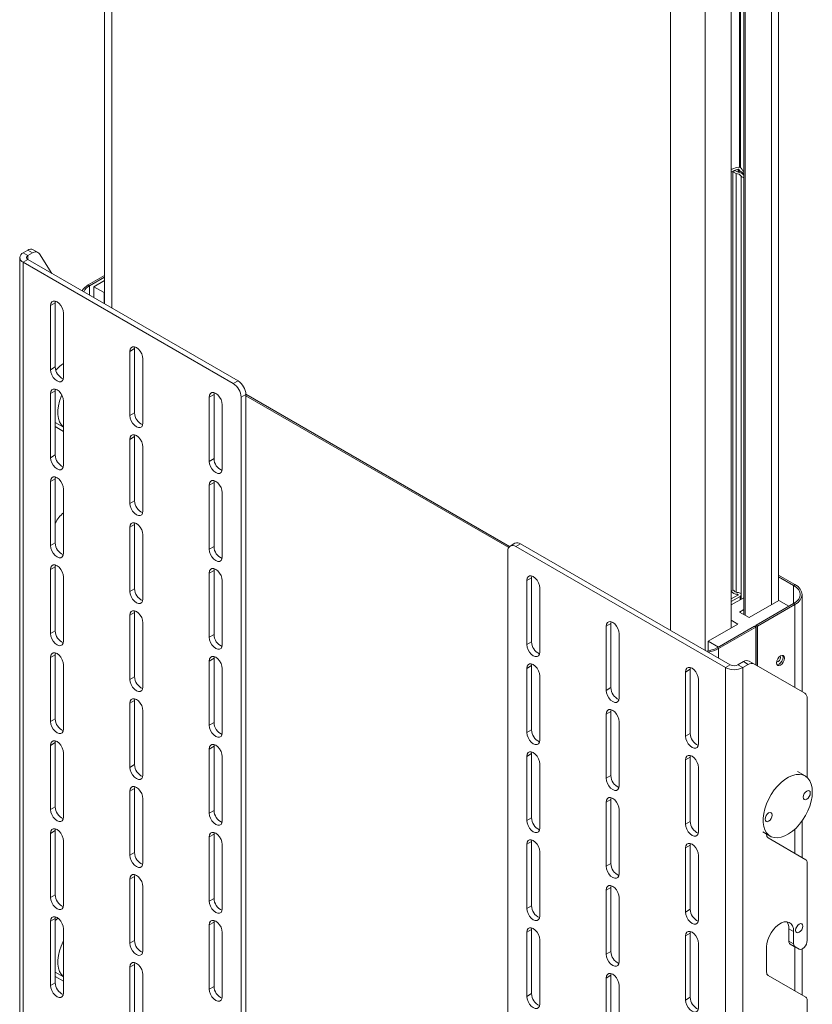
# Model space of a CAD drawing. Units: millimetres. Extents: x 74 to 4152, y -6380 to 2930.
# Drawn here: x 2549 to 2902, y -2247 to -1808 of the extents above; entities that cross this region are included whole.
import ezdxf

# ---------------------------------------------------------------- set-up
doc = ezdxf.new("R2010")
doc.units = ezdxf.units.MM

msp = doc.modelspace()

# ---------------------------------------------------------------- linework, layer by layer
at = {"color": 7, "linetype": 'Continuous', "lineweight": 18}
for p, q in [((2587.13, -1528.29), (2587.13, -1935)), ((2590.32, -1530.13), (2590.32, -1936.84)), ((2839.22, -1673.82), (2839.22, -2080.53)), ((2854.64, -1682.72), (2854.64, -2089.43)), ((2871.89, -1701.57), (2871.89, -2073.49)), ((2872.53, -1701.94), (2872.53, -2073.85)), ((2884.2, -1699.78), (2884.2, -2069.1)), ((2887.39, -2067.26), (2887.39, -1701.62)), ((2866.31, -1706.35), (2866.31, -2079.43)), ((2869.96, -1874.31), (2869.96, -1702.61)), ((2870.45, -1874.46), (2870.45, -1702.33)), ((2866.31, -1875.24), (2866.56, -1875.09)), ((2867.54, -1875.66), (2866.31, -1876.37)), ((2866.93, -1874.93), (2868.65, -1874.35)), ((2867.91, -1875.65), (2867, -1876.25)), ((2868.44, -1876.97), (2867, -1876.25)), ((2867, -1876.25), (2867, -2062.63)), ((2867.54, -1875.9), (2867.54, -1875.66)), ((2869.34, -1875.04), (2867.62, -1875.62)), ((2867.62, -1875.62), (2867.62, -1875.84)), ((2867.91, -1875.65), (2869.34, -1876.37)), ((2868.44, -2063.51), (2868.44, -1876.97)), ((2869.34, -1876.37), (2869.34, -1875.04)), ((2869.76, -1875.17), (2869.76, -1876.45)), ((2870.76, -2066.63), (2870.76, -1878.19)), ((2550.85, -1912.34), (2552.91, -1911.15)), ((2550.85, -1912.34), (2552.97, -1913.56)), ((2555.03, -1912.37), (2552.91, -1911.15)), ((2552.97, -1913.56), (2555.03, -1912.37)), ((2557.53, -1912.12), (2555.41, -1910.9)), ((2563.74, -1921.49), (2558.14, -1912.72)), ((2549.35, -1914.42), (2549.35, -2359.43)), ((2552.97, -1915.28), (2550.85, -1916.5)), ((2550.85, -1916.5), (2550.85, -2361.52)), ((2644.47, -1970.55), (2550.85, -1916.5)), ((2552.97, -1913.56), (2552.97, -1915.28)), ((2646.59, -1969.32), (2552.97, -1915.28)), ((2579.86, -1926.62), (2587.13, -1922.42)), ((2580.49, -1926.98), (2587.13, -1923.15)), ((2582.42, -1927.38), (2587.13, -1924.66)), ((2579.86, -1926.62), (2580.49, -1926.98)), ((2580.49, -1926.98), (2580.49, -1931.17)), ((2587.03, -1930.04), (2582.42, -1927.38)), ((2582.42, -1927.38), (2582.42, -1932.28)), ((2587.13, -1929.99), (2587.03, -1930.04)), ((2587.03, -1930.04), (2587.03, -1934.94)), ((2565.2, -1934.59), (2563.08, -1935.81)), ((2565.2, -1934.59), (2565.29, -1933.83)), ((2565.2, -1934.59), (2565.2, -1963.17)), ((2563.08, -1935.81), (2563.08, -1964.39)), ((2568.88, -1939.16), (2568.88, -1967.74)), ((2600.56, -1955), (2598.44, -1956.22)), ((2598.44, -1956.22), (2598.44, -1984.8)), ((2600.56, -1955), (2600.64, -1954.24)), ((2600.56, -1955), (2600.56, -1983.58)), ((2604.23, -1959.57), (2604.23, -1988.15)), ((2565.2, -1963.17), (2563.08, -1964.39)), ((2644.47, -1970.55), (2646.59, -1969.32)), ((2565.2, -1973.78), (2563.08, -1975)), ((2565.2, -1973.78), (2565.29, -1973.03)), ((2565.2, -1973.78), (2565.2, -2002.36)), ((2563.08, -1975), (2563.08, -2003.58)), ((2568.88, -1978.35), (2568.88, -2006.93)), ((2635.91, -1975.41), (2633.79, -1976.63)), ((2633.79, -1976.63), (2633.79, -2005.21)), ((2636, -1974.65), (2635.91, -1975.41)), ((2635.91, -1975.41), (2635.91, -2003.99)), ((2650.13, -1975.45), (2648, -1976.67)), ((2648, -2413.52), (2648, -1976.67)), ((2767.57, -2043.15), (2650.12, -1975.34)), ((2650.13, -2412.3), (2650.13, -1975.45)), ((2767.17, -2043.65), (2650.13, -1976.08)), ((2639.59, -1979.98), (2639.59, -2008.56)), ((2600.56, -1983.58), (2598.44, -1984.8)), ((2565.2, -1987.84), (2568.88, -1989.96)), ((2565.2, -1989.74), (2568.88, -1991.86)), ((2600.56, -1994.19), (2598.44, -1995.41)), ((2598.44, -1995.41), (2598.44, -2023.99)), ((2600.56, -1994.19), (2600.64, -1993.44)), ((2600.56, -1994.19), (2600.56, -2022.77)), ((2604.23, -1998.76), (2604.23, -2027.34)), ((2565.2, -2002.36), (2563.08, -2003.58)), ((2635.91, -2003.99), (2633.79, -2005.21)), ((2565.2, -2012.97), (2563.08, -2014.2)), ((2565.2, -2012.97), (2565.29, -2012.22)), ((2565.2, -2012.97), (2565.2, -2041.55)), ((2563.08, -2014.2), (2563.08, -2042.78)), ((2568.88, -2017.55), (2568.88, -2046.12)), ((2635.91, -2014.6), (2633.79, -2015.83)), ((2633.79, -2015.83), (2633.79, -2044.4)), ((2636, -2013.85), (2635.91, -2014.6)), ((2635.91, -2014.6), (2635.91, -2043.18)), ((2639.59, -2019.17), (2639.59, -2047.75)), ((2600.56, -2022.77), (2598.44, -2023.99)), ((2600.56, -2033.38), (2598.44, -2034.61)), ((2598.44, -2034.61), (2598.44, -2063.19)), ((2600.56, -2033.38), (2600.64, -2032.63)), ((2600.56, -2033.38), (2600.56, -2061.96)), ((2604.23, -2037.96), (2604.23, -2066.54)), ((2565.2, -2041.55), (2563.08, -2042.78)), ((2635.91, -2043.18), (2633.79, -2044.4)), ((2769.96, -2041.74), (2767.83, -2042.96)), ((2772.46, -2041.98), (2770.33, -2043.21)), ((2770.33, -2043.21), (2863.73, -2097.12)), ((2772.46, -2041.98), (2865.85, -2095.9)), ((2766.8, -2045.25), (2766.8, -2482.1)), ((2565.2, -2052.17), (2563.08, -2053.39)), ((2565.2, -2052.17), (2565.29, -2051.42)), ((2565.2, -2052.17), (2565.2, -2080.75)), ((2636, -2053.04), (2635.91, -2053.79)), ((2563.08, -2053.39), (2563.08, -2081.97)), ((2568.88, -2056.74), (2568.88, -2085.32)), ((2635.91, -2053.79), (2633.79, -2055.02)), ((2633.79, -2055.02), (2633.79, -2083.6)), ((2635.91, -2053.79), (2635.91, -2082.37)), ((2777.33, -2057.05), (2775.21, -2058.27)), ((2777.42, -2056.29), (2777.33, -2057.05)), ((2777.33, -2085.63), (2777.33, -2057.05)), ((2887.39, -2055.9), (2894.66, -2060.1)), ((2887.39, -2056.63), (2894.02, -2060.47)), ((2600.56, -2061.96), (2598.44, -2063.19)), ((2639.59, -2058.37), (2639.59, -2086.95)), ((2775.21, -2058.27), (2775.21, -2086.85)), ((2781.01, -2061.62), (2781.01, -2090.2)), ((2894.02, -2060.47), (2894.66, -2060.1)), ((2894.02, -2060.47), (2894.02, -2068.63)), ((2866.31, -2062.77), (2867.39, -2062.55)), ((2866.31, -2066.51), (2869.23, -2064.83)), ((2866.31, -2067.65), (2870.21, -2065.4)), ((2871.89, -2065.98), (2866.31, -2069.2)), ((2869, -2064.43), (2869, -2064.96)), ((2870.32, -2064), (2869.82, -2063.76)), ((2870.21, -2066.95), (2870.21, -2065.4)), ((2870.74, -2066.64), (2870.74, -2064.66)), ((2897.85, -2107.85), (2897.85, -2064.55)), ((2887.48, -2067.2), (2874.24, -2074.84)), ((2894.02, -2068.63), (2877.34, -2078.26)), ((2894.66, -2069), (2877.97, -2078.63)), ((2891.99, -2069.8), (2887.48, -2067.2)), ((2894.66, -2069), (2894.02, -2068.63)), ((2894.66, -2069), (2894.66, -2106)), ((2600.56, -2072.58), (2598.44, -2073.8)), ((2598.44, -2073.8), (2598.44, -2102.38)), ((2600.56, -2072.58), (2600.64, -2071.83)), ((2600.56, -2072.58), (2600.56, -2101.16)), ((2870, -2072.4), (2871.89, -2071.3)), ((2874.24, -2074.84), (2870, -2072.4)), ((2604.23, -2077.15), (2604.23, -2105.73)), ((2812.69, -2077.46), (2810.57, -2078.68)), ((2810.57, -2078.68), (2810.57, -2107.26)), ((2812.77, -2076.7), (2812.69, -2077.46)), ((2812.69, -2106.04), (2812.69, -2077.46)), ((2869.29, -2077.7), (2856.05, -2085.35)), ((2876.63, -2078.67), (2859.94, -2088.31)), ((2877.27, -2079.04), (2860.58, -2088.67)), ((2866.31, -2075.98), (2869.29, -2077.7)), ((2876.63, -2078.67), (2877.27, -2079.04)), ((2876.74, -2078.73), (2877.34, -2078.39)), ((2877.27, -2079.04), (2877.27, -2095.96)), ((2877.97, -2078.63), (2877.34, -2078.26)), ((2877.34, -2078.26), (2877.34, -2096)), ((2877.97, -2078.63), (2877.97, -2096.37)), ((2565.2, -2080.75), (2563.08, -2081.97)), ((2635.91, -2082.37), (2633.79, -2083.6)), ((2816.37, -2082.03), (2816.37, -2110.61)), ((2777.33, -2085.63), (2775.21, -2086.85)), ((2856.05, -2085.35), (2860.56, -2087.95)), ((2856.05, -2085.35), (2856.05, -2089.7)), ((2859.94, -2088.31), (2860.58, -2088.67)), ((2565.2, -2091.36), (2563.08, -2092.59)), ((2563.08, -2092.59), (2563.08, -2121.17)), ((2565.2, -2091.36), (2565.29, -2090.61)), ((2565.2, -2091.36), (2565.2, -2119.94)), ((2636, -2092.24), (2635.91, -2092.99)), ((2860.58, -2088.67), (2860.58, -2092.86)), ((2568.88, -2095.93), (2568.88, -2124.51)), ((2635.91, -2092.99), (2633.79, -2094.21)), ((2633.79, -2094.21), (2633.79, -2122.79)), ((2635.91, -2092.99), (2635.91, -2121.57)), ((2777.33, -2096.24), (2775.21, -2097.47)), ((2777.42, -2095.49), (2777.33, -2096.24)), ((2777.33, -2124.82), (2777.33, -2096.24)), ((2848.05, -2097.87), (2848.13, -2097.12)), ((2863.73, -2097.12), (2865.85, -2095.9)), ((2863.73, -2097.12), (2863.73, -2542.14)), ((2869.27, -2095.9), (2871.75, -2094.47)), ((2869.27, -2095.9), (2871.39, -2097.12)), ((2871.39, -2097.12), (2873.87, -2095.69)), ((2871.39, -2097.12), (2871.39, -2542.14)), ((2873.87, -2095.69), (2871.75, -2094.47)), ((2874.25, -2094.22), (2876.37, -2095.44)), ((2876.37, -2095.44), (2899.05, -2108.54)), ((2600.56, -2101.16), (2598.44, -2102.38)), ((2639.59, -2097.56), (2639.59, -2126.14)), ((2775.21, -2097.47), (2775.21, -2126.04)), ((2781.01, -2100.81), (2781.01, -2129.39)), ((2848.05, -2097.87), (2845.92, -2099.09)), ((2845.92, -2099.09), (2845.92, -2127.67)), ((2848.05, -2126.45), (2848.05, -2097.87)), ((2851.72, -2102.44), (2851.72, -2131.02)), ((2812.69, -2106.04), (2810.57, -2107.26)), ((2600.56, -2111.77), (2598.44, -2113)), ((2598.44, -2113), (2598.44, -2141.58)), ((2600.56, -2111.77), (2600.64, -2111.02)), ((2600.56, -2111.77), (2600.56, -2140.35)), ((2900.09, -2110.83), (2900.09, -2146.09)), ((2604.23, -2116.34), (2604.23, -2144.92)), ((2812.69, -2116.65), (2810.57, -2117.88)), ((2810.57, -2117.88), (2810.57, -2146.46)), ((2812.77, -2115.9), (2812.69, -2116.65)), ((2812.69, -2145.23), (2812.69, -2116.65)), ((2565.2, -2119.94), (2563.08, -2121.17)), ((2635.91, -2121.57), (2633.79, -2122.79)), ((2816.37, -2121.22), (2816.37, -2149.8)), ((2777.33, -2124.82), (2775.21, -2126.04)), ((2848.05, -2126.45), (2845.92, -2127.67)), ((2565.2, -2130.56), (2563.08, -2131.78)), ((2563.08, -2131.78), (2563.08, -2160.36)), ((2565.2, -2130.56), (2565.29, -2129.8)), ((2565.2, -2130.56), (2565.2, -2159.13)), ((2635.91, -2132.18), (2633.79, -2133.41)), ((2636, -2131.43), (2635.91, -2132.18)), ((2635.91, -2132.18), (2635.91, -2160.76)), ((2568.88, -2135.13), (2568.88, -2163.71)), ((2633.79, -2133.41), (2633.79, -2161.99)), ((2777.33, -2135.44), (2775.21, -2136.66)), ((2777.42, -2134.68), (2777.33, -2135.44)), ((2777.33, -2164.01), (2777.33, -2135.44)), ((2848.05, -2137.06), (2848.13, -2136.31)), ((2600.56, -2140.35), (2598.44, -2141.58)), ((2639.59, -2136.75), (2639.59, -2165.33)), ((2775.21, -2136.66), (2775.21, -2165.24)), ((2781.01, -2140.01), (2781.01, -2168.59)), ((2848.05, -2137.06), (2845.92, -2138.29)), ((2845.92, -2138.29), (2845.92, -2166.87)), ((2848.05, -2165.64), (2848.05, -2137.06)), ((2812.69, -2145.23), (2810.57, -2146.46)), ((2851.72, -2141.63), (2851.72, -2170.21)), ((2899.18, -2145.42), (2895.82, -2143.48)), ((2600.56, -2150.97), (2598.44, -2152.19)), ((2598.44, -2152.19), (2598.44, -2180.77)), ((2600.56, -2150.97), (2600.64, -2150.21)), ((2600.56, -2150.97), (2600.56, -2179.55)), ((2604.23, -2155.54), (2604.23, -2184.12)), ((2812.69, -2155.85), (2810.57, -2157.07)), ((2810.57, -2157.07), (2810.57, -2185.65)), ((2812.77, -2155.09), (2812.69, -2155.85)), ((2812.69, -2184.42), (2812.69, -2155.85)), ((2565.2, -2159.13), (2563.08, -2160.36)), ((2635.91, -2160.76), (2633.79, -2161.99)), ((2816.37, -2160.42), (2816.37, -2189)), ((2777.33, -2164.01), (2775.21, -2165.24)), ((2848.05, -2165.64), (2845.92, -2166.87)), ((2897.85, -2181.78), (2897.85, -2165.38)), ((2565.2, -2169.75), (2563.08, -2170.97)), ((2563.08, -2170.97), (2563.08, -2199.55)), ((2565.2, -2169.75), (2565.29, -2169)), ((2565.2, -2169.75), (2565.2, -2198.33)), ((2635.91, -2171.38), (2633.79, -2172.6)), ((2636, -2170.62), (2635.91, -2171.38)), ((2635.91, -2171.38), (2635.91, -2199.96)), ((2880.32, -2170.33), (2883.68, -2172.27)), ((2882.06, -2171.64), (2882.06, -2171.33)), ((2894.66, -2169.07), (2894.66, -2179.93)), ((2568.88, -2174.32), (2568.88, -2202.9)), ((2633.79, -2172.6), (2633.79, -2201.18)), ((2639.59, -2175.95), (2639.59, -2204.53)), ((2777.33, -2174.63), (2775.21, -2175.85)), ((2775.21, -2175.85), (2775.21, -2204.43)), ((2777.42, -2173.88), (2777.33, -2174.63)), ((2777.33, -2203.21), (2777.33, -2174.63)), ((2848.05, -2176.26), (2848.13, -2175.5)), ((2899.47, -2182.71), (2882.68, -2173.01)), ((2600.56, -2179.55), (2598.44, -2180.77)), ((2781.01, -2179.2), (2781.01, -2207.78)), ((2848.05, -2176.26), (2845.92, -2177.48)), ((2845.92, -2177.48), (2845.92, -2206.06)), ((2848.05, -2204.83), (2848.05, -2176.26)), ((2812.69, -2184.42), (2810.57, -2185.65)), ((2851.72, -2180.83), (2851.72, -2209.41)), ((2900.09, -2184.08), (2900.09, -2218.76)), ((2600.56, -2190.16), (2598.44, -2191.38)), ((2598.44, -2191.38), (2598.44, -2219.96)), ((2600.56, -2190.16), (2600.64, -2189.41)), ((2600.56, -2190.16), (2600.56, -2218.74)), ((2604.23, -2194.73), (2604.23, -2223.31)), ((2812.69, -2195.04), (2810.57, -2196.26)), ((2810.57, -2196.26), (2810.57, -2224.84)), ((2812.77, -2194.29), (2812.69, -2195.04)), ((2812.69, -2223.62), (2812.69, -2195.04)), ((2565.2, -2198.33), (2563.08, -2199.55)), ((2635.91, -2199.96), (2633.79, -2201.18)), ((2816.37, -2199.61), (2816.37, -2228.19)), ((2777.33, -2203.21), (2775.21, -2204.43)), ((2848.05, -2204.83), (2845.92, -2206.06)), ((2565.2, -2208.94), (2563.08, -2210.17)), ((2563.08, -2210.17), (2563.08, -2238.75)), ((2565.2, -2208.94), (2565.29, -2208.19)), ((2565.2, -2208.94), (2565.2, -2237.52)), ((2635.91, -2210.57), (2633.79, -2211.79)), ((2636, -2209.82), (2635.91, -2210.57)), ((2635.91, -2210.57), (2635.91, -2239.15)), ((2568.88, -2213.52), (2568.88, -2242.09)), ((2633.79, -2211.79), (2633.79, -2240.37)), ((2639.59, -2215.14), (2639.59, -2243.72)), ((2777.33, -2213.82), (2775.21, -2215.05)), ((2775.21, -2215.05), (2775.21, -2243.63)), ((2777.42, -2213.07), (2777.33, -2213.82)), ((2777.33, -2242.4), (2777.33, -2213.82)), ((2848.05, -2215.45), (2845.92, -2216.67)), ((2848.05, -2215.45), (2848.13, -2214.7)), ((2848.05, -2244.03), (2848.05, -2215.45)), ((2891.96, -2213.45), (2894.08, -2214.67)), ((2891.96, -2218.97), (2891.96, -2213.45)), ((2894.08, -2220.19), (2894.08, -2214.67)), ((2600.56, -2218.74), (2598.44, -2219.96)), ((2781.01, -2218.4), (2781.01, -2246.97)), ((2845.92, -2216.67), (2845.92, -2245.25)), ((2891.96, -2218.97), (2894.08, -2220.19)), ((2812.69, -2223.62), (2810.57, -2224.84)), ((2851.72, -2220.02), (2851.72, -2248.6)), ((2882.06, -2232.88), (2882.06, -2221.61)), ((2894.7, -2221.57), (2892.58, -2220.34)), ((2894.35, -2221.36), (2892.58, -2220.34)), ((2894.35, -2221.36), (2896.47, -2222.59)), ((2894.66, -2221.54), (2894.66, -2241.17)), ((2896.47, -2222.59), (2894.7, -2221.57)), ((2897.85, -2243.02), (2897.85, -2222.5)), ((2600.56, -2229.35), (2600.64, -2228.6)), ((2565.2, -2232.8), (2568.88, -2234.92)), ((2600.56, -2229.35), (2598.44, -2230.58)), ((2598.44, -2230.58), (2598.44, -2259.16)), ((2600.56, -2229.35), (2600.56, -2257.93)), ((2565.2, -2237.52), (2563.08, -2238.75)), ((2565.2, -2234.7), (2568.88, -2236.82)), ((2604.23, -2233.93), (2604.23, -2262.5)), ((2812.69, -2234.23), (2810.57, -2235.46)), ((2810.57, -2235.46), (2810.57, -2264.04)), ((2812.77, -2233.48), (2812.69, -2234.23)), ((2812.69, -2262.81), (2812.69, -2234.23)), ((2899.47, -2243.95), (2882.68, -2234.25)), ((2635.91, -2239.15), (2633.79, -2240.37)), ((2816.37, -2238.81), (2816.37, -2267.38)), ((2777.33, -2242.4), (2775.21, -2243.63)), ((2848.05, -2244.03), (2845.92, -2245.25)), ((2900.09, -2245.32), (2900.09, -2391.05))]:
    msp.add_line(p, q, dxfattribs=at)
at = {"color": 7, "linetype": 'Continuous', "lineweight": 18, "flags": 128}
for points in [[(2869.34, -1875.04), (2869.41, -1875.03), (2869.48, -1875.02), (2869.55, -1875.03), (2869.61, -1875.04), (2869.67, -1875.07), (2869.71, -1875.1), (2869.74, -1875.13), (2869.76, -1875.17)], [(2563.08, -1935.81), (2563.22, -1934.86), (2563.63, -1934.16), (2564.28, -1933.79), (2565.08, -1933.78), (2565.98, -1934.14), (2566.88, -1934.82), (2567.68, -1935.76), (2568.33, -1936.87), (2568.74, -1938.04), (2568.88, -1939.16)], [(2598.44, -1956.22), (2598.58, -1955.27), (2598.99, -1954.57), (2599.63, -1954.2), (2600.44, -1954.19), (2601.34, -1954.55), (2602.23, -1955.23), (2603.04, -1956.17), (2603.68, -1957.28), (2604.09, -1958.45), (2604.23, -1959.57)], [(2568.88, -1967.74), (2568.74, -1968.69), (2568.33, -1969.39), (2567.68, -1969.76), (2566.88, -1969.76), (2565.98, -1969.41), (2565.08, -1968.73), (2564.28, -1967.79), (2563.63, -1966.68), (2563.22, -1965.51), (2563.08, -1964.39)], [(2563.08, -1975), (2563.22, -1974.05), (2563.63, -1973.36), (2564.28, -1972.99), (2565.08, -1972.98), (2565.98, -1973.33), (2566.88, -1974.01), (2567.68, -1974.95), (2568.33, -1976.06), (2568.74, -1977.24), (2568.88, -1978.35)], [(2568.88, -1989.91), (2568.76, -1989.81), (2567.82, -1988.82), (2567.1, -1987.55), (2566.61, -1986.05), (2566.36, -1984.34), (2566.36, -1982.46), (2566.61, -1980.46), (2567.1, -1978.39), (2567.82, -1976.3), (2568.1, -1975.62)], [(2639.59, -1979.98), (2639.45, -1978.86), (2639.04, -1977.69), (2638.39, -1976.58), (2637.59, -1975.64), (2636.69, -1974.96), (2635.8, -1974.6), (2634.99, -1974.61), (2634.35, -1974.98), (2633.93, -1975.68), (2633.79, -1976.63)], [(2604.23, -1988.15), (2604.09, -1989.1), (2603.68, -1989.8), (2603.04, -1990.17), (2602.23, -1990.17), (2601.34, -1989.82), (2600.44, -1989.14), (2599.63, -1988.2), (2598.99, -1987.09), (2598.58, -1985.92), (2598.44, -1984.8)], [(2598.44, -1995.41), (2598.58, -1994.46), (2598.99, -1993.77), (2599.63, -1993.4), (2600.44, -1993.39), (2601.34, -1993.74), (2602.23, -1994.42), (2603.04, -1995.36), (2603.68, -1996.47), (2604.09, -1997.65), (2604.23, -1998.76)], [(2568.88, -2006.93), (2568.74, -2007.88), (2568.33, -2008.58), (2567.68, -2008.95), (2566.88, -2008.96), (2565.98, -2008.61), (2565.08, -2007.92), (2564.28, -2006.98), (2563.63, -2005.87), (2563.22, -2004.7), (2563.08, -2003.58)], [(2633.79, -2005.21), (2633.93, -2006.33), (2634.35, -2007.5), (2634.99, -2008.61), (2635.8, -2009.55), (2636.69, -2010.23), (2637.59, -2010.58), (2638.39, -2010.58), (2639.04, -2010.21), (2639.45, -2009.51), (2639.59, -2008.56)], [(2563.08, -2014.2), (2563.22, -2013.25), (2563.63, -2012.55), (2564.28, -2012.18), (2565.08, -2012.17), (2565.98, -2012.52), (2566.88, -2013.21), (2567.68, -2014.15), (2568.33, -2015.26), (2568.74, -2016.43), (2568.88, -2017.55)], [(2639.59, -2019.17), (2639.45, -2018.06), (2639.04, -2016.89), (2638.39, -2015.77), (2637.59, -2014.83), (2636.69, -2014.15), (2635.8, -2013.8), (2634.99, -2013.81), (2634.35, -2014.18), (2633.93, -2014.87), (2633.79, -2015.83)], [(2604.23, -2027.34), (2604.09, -2028.29), (2603.68, -2028.99), (2603.04, -2029.36), (2602.23, -2029.37), (2601.34, -2029.02), (2600.44, -2028.33), (2599.63, -2027.39), (2598.99, -2026.28), (2598.58, -2025.11), (2598.44, -2023.99)], [(2598.44, -2034.61), (2598.58, -2033.66), (2598.99, -2032.96), (2599.63, -2032.59), (2600.44, -2032.58), (2601.34, -2032.93), (2602.23, -2033.62), (2603.04, -2034.56), (2603.68, -2035.67), (2604.09, -2036.84), (2604.23, -2037.96)], [(2568.88, -2046.12), (2568.74, -2047.08), (2568.33, -2047.77), (2567.68, -2048.14), (2566.88, -2048.15), (2565.98, -2047.8), (2565.08, -2047.12), (2564.28, -2046.18), (2563.63, -2045.07), (2563.22, -2043.89), (2563.08, -2042.78)], [(2633.79, -2044.4), (2633.93, -2045.52), (2634.35, -2046.69), (2634.99, -2047.8), (2635.8, -2048.74), (2636.69, -2049.43), (2637.59, -2049.78), (2638.39, -2049.77), (2639.04, -2049.4), (2639.45, -2048.7), (2639.59, -2047.75)], [(2563.08, -2053.39), (2563.22, -2052.44), (2563.63, -2051.74), (2564.28, -2051.37), (2565.08, -2051.37), (2565.98, -2051.72), (2566.88, -2052.4), (2567.68, -2053.34), (2568.33, -2054.45), (2568.74, -2055.62), (2568.88, -2056.74)], [(2639.59, -2058.37), (2639.45, -2057.25), (2639.04, -2056.08), (2638.39, -2054.97), (2637.59, -2054.03), (2636.69, -2053.34), (2635.8, -2052.99), (2634.99, -2053), (2634.35, -2053.37), (2633.93, -2054.07), (2633.79, -2055.02)], [(2775.21, -2058.27), (2775.36, -2057.32), (2775.77, -2056.62), (2776.41, -2056.25), (2777.22, -2056.24), (2778.11, -2056.6), (2779.01, -2057.28), (2779.82, -2058.22), (2780.46, -2059.33), (2780.87, -2060.5), (2781.01, -2061.62)], [(2894.02, -2060.47), (2895.27, -2061.34), (2896.19, -2062.34), (2896.76, -2063.42), (2896.95, -2064.55), (2896.76, -2065.67), (2896.19, -2066.76), (2895.27, -2067.75), (2894.02, -2068.63)], [(2894.66, -2060.1), (2896.02, -2061.05), (2897.02, -2062.14), (2897.64, -2063.32), (2897.85, -2064.55), (2897.64, -2065.78), (2897.02, -2066.96), (2896.02, -2068.04), (2894.66, -2069)], [(2604.23, -2066.54), (2604.09, -2067.49), (2603.68, -2068.18), (2603.04, -2068.55), (2602.23, -2068.56), (2601.34, -2068.21), (2600.44, -2067.53), (2599.63, -2066.59), (2598.99, -2065.48), (2598.58, -2064.3), (2598.44, -2063.19)], [(2869.19, -2063.63), (2868.84, -2063.6), (2868.51, -2063.53), (2868.2, -2063.43), (2867.93, -2063.29), (2867.71, -2063.13), (2867.54, -2062.95), (2867.43, -2062.75), (2867.39, -2062.55)], [(2869.23, -2064.83), (2869.29, -2064.78), (2869.33, -2064.72), (2869.34, -2064.65), (2869.32, -2064.59), (2869.27, -2064.53), (2869.2, -2064.48), (2869.1, -2064.45), (2869, -2064.43)], [(2870.21, -2065.4), (2870.42, -2065.25), (2870.58, -2065.08), (2870.69, -2064.9), (2870.73, -2064.71), (2870.72, -2064.52), (2870.64, -2064.33), (2870.51, -2064.16), (2870.32, -2064)], [(2598.44, -2073.8), (2598.58, -2072.85), (2598.99, -2072.15), (2599.63, -2071.78), (2600.44, -2071.78), (2601.34, -2072.13), (2602.23, -2072.81), (2603.04, -2073.75), (2603.68, -2074.86), (2604.09, -2076.03), (2604.23, -2077.15)], [(2810.57, -2078.68), (2810.71, -2077.73), (2811.12, -2077.03), (2811.76, -2076.66), (2812.57, -2076.65), (2813.47, -2077.01), (2814.36, -2077.69), (2815.17, -2078.63), (2815.81, -2079.74), (2816.22, -2080.91), (2816.37, -2082.03)], [(2568.88, -2085.32), (2568.74, -2086.27), (2568.33, -2086.97), (2567.68, -2087.34), (2566.88, -2087.35), (2565.98, -2086.99), (2565.08, -2086.31), (2564.28, -2085.37), (2563.63, -2084.26), (2563.22, -2083.09), (2563.08, -2081.97)], [(2633.79, -2083.6), (2633.93, -2084.71), (2634.35, -2085.89), (2634.99, -2087), (2635.8, -2087.94), (2636.69, -2088.62), (2637.59, -2088.97), (2638.39, -2088.96), (2639.04, -2088.59), (2639.45, -2087.9), (2639.59, -2086.95)], [(2781.01, -2090.2), (2780.87, -2091.15), (2780.46, -2091.85), (2779.82, -2092.22), (2779.01, -2092.23), (2778.11, -2091.87), (2777.22, -2091.19), (2776.41, -2090.25), (2775.77, -2089.14), (2775.36, -2087.97), (2775.21, -2086.85)], [(2563.08, -2092.59), (2563.22, -2091.63), (2563.63, -2090.94), (2564.28, -2090.57), (2565.08, -2090.56), (2565.98, -2090.91), (2566.88, -2091.59), (2567.68, -2092.54), (2568.33, -2093.65), (2568.74, -2094.82), (2568.88, -2095.93)], [(2639.59, -2097.56), (2639.45, -2096.44), (2639.04, -2095.27), (2638.39, -2094.16), (2637.59, -2093.22), (2636.69, -2092.54), (2635.8, -2092.19), (2634.99, -2092.19), (2634.35, -2092.56), (2633.93, -2093.26), (2633.79, -2094.21)], [(2886.46, -2094.96), (2886.59, -2094.1), (2886.98, -2093.22), (2887.55, -2092.45), (2888.23, -2091.9), (2888.9, -2091.67), (2889.48, -2091.78), (2889.86, -2092.22), (2889.99, -2092.92), (2889.86, -2093.78), (2889.48, -2094.66), (2888.9, -2095.44), (2888.23, -2095.98), (2887.55, -2096.22), (2886.98, -2096.11), (2886.59, -2095.67), (2886.46, -2094.96)], [(2886.7, -2095.85), (2886.91, -2095.85), (2887.59, -2095.62), (2888.27, -2095.07), (2888.84, -2094.3), (2889.22, -2093.41), (2889.36, -2092.55)], [(2888.16, -2092.55), (2888.07, -2092.09), (2888.03, -2092.02)], [(2889.36, -2092.55), (2889.22, -2091.85), (2889.12, -2091.66)], [(2775.21, -2097.47), (2775.36, -2096.51), (2775.77, -2095.82), (2776.41, -2095.45), (2777.22, -2095.44), (2778.11, -2095.79), (2779.01, -2096.47), (2779.82, -2097.41), (2780.46, -2098.53), (2780.87, -2099.7), (2781.01, -2100.81)], [(2851.72, -2102.44), (2851.58, -2101.32), (2851.17, -2100.15), (2850.53, -2099.04), (2849.72, -2098.1), (2848.82, -2097.42), (2847.93, -2097.06), (2847.12, -2097.07), (2846.48, -2097.44), (2846.07, -2098.14), (2845.92, -2099.09)], [(2604.23, -2105.73), (2604.09, -2106.68), (2603.68, -2107.38), (2603.04, -2107.75), (2602.23, -2107.76), (2601.34, -2107.4), (2600.44, -2106.72), (2599.63, -2105.78), (2598.99, -2104.67), (2598.58, -2103.5), (2598.44, -2102.38)], [(2816.37, -2110.61), (2816.22, -2111.56), (2815.81, -2112.26), (2815.17, -2112.63), (2814.36, -2112.64), (2813.47, -2112.28), (2812.57, -2111.6), (2811.76, -2110.66), (2811.12, -2109.55), (2810.71, -2108.38), (2810.57, -2107.26)], [(2598.44, -2113), (2598.58, -2112.04), (2598.99, -2111.35), (2599.63, -2110.98), (2600.44, -2110.97), (2601.34, -2111.32), (2602.23, -2112), (2603.04, -2112.95), (2603.68, -2114.06), (2604.09, -2115.23), (2604.23, -2116.34)], [(2810.57, -2117.88), (2810.71, -2116.92), (2811.12, -2116.23), (2811.76, -2115.86), (2812.57, -2115.85), (2813.47, -2116.2), (2814.36, -2116.88), (2815.17, -2117.83), (2815.81, -2118.94), (2816.22, -2120.11), (2816.37, -2121.22)], [(2568.88, -2124.51), (2568.74, -2125.47), (2568.33, -2126.16), (2567.68, -2126.53), (2566.88, -2126.54), (2565.98, -2126.19), (2565.08, -2125.51), (2564.28, -2124.56), (2563.63, -2123.45), (2563.22, -2122.28), (2563.08, -2121.17)], [(2633.79, -2122.79), (2633.93, -2123.91), (2634.35, -2125.08), (2634.99, -2126.19), (2635.8, -2127.13), (2636.69, -2127.81), (2637.59, -2128.17), (2638.39, -2128.16), (2639.04, -2127.79), (2639.45, -2127.09), (2639.59, -2126.14)], [(2781.01, -2129.39), (2780.87, -2130.34), (2780.46, -2131.04), (2779.82, -2131.41), (2779.01, -2131.42), (2778.11, -2131.07), (2777.22, -2130.39), (2776.41, -2129.44), (2775.77, -2128.33), (2775.36, -2127.16), (2775.21, -2126.04)], [(2845.92, -2127.67), (2846.07, -2128.79), (2846.48, -2129.96), (2847.12, -2131.07), (2847.93, -2132.01), (2848.82, -2132.69), (2849.72, -2133.05), (2850.53, -2133.04), (2851.17, -2132.67), (2851.58, -2131.97), (2851.72, -2131.02)], [(2563.08, -2131.78), (2563.22, -2130.83), (2563.63, -2130.13), (2564.28, -2129.76), (2565.08, -2129.75), (2565.98, -2130.11), (2566.88, -2130.79), (2567.68, -2131.73), (2568.33, -2132.84), (2568.74, -2134.01), (2568.88, -2135.13)], [(2639.59, -2136.75), (2639.45, -2135.64), (2639.04, -2134.47), (2638.39, -2133.36), (2637.59, -2132.41), (2636.69, -2131.73), (2635.8, -2131.38), (2634.99, -2131.39), (2634.35, -2131.76), (2633.93, -2132.45), (2633.79, -2133.41)], [(2775.21, -2136.66), (2775.36, -2135.71), (2775.77, -2135.01), (2776.41, -2134.64), (2777.22, -2134.63), (2778.11, -2134.99), (2779.01, -2135.67), (2779.82, -2136.61), (2780.46, -2137.72), (2780.87, -2138.89), (2781.01, -2140.01)], [(2851.72, -2141.63), (2851.58, -2140.52), (2851.17, -2139.35), (2850.53, -2138.24), (2849.72, -2137.29), (2848.82, -2136.61), (2847.93, -2136.26), (2847.12, -2136.27), (2846.48, -2136.64), (2846.07, -2137.33), (2845.92, -2138.29)], [(2604.23, -2144.92), (2604.09, -2145.88), (2603.68, -2146.57), (2603.04, -2146.94), (2602.23, -2146.95), (2601.34, -2146.6), (2600.44, -2145.92), (2599.63, -2144.97), (2598.99, -2143.86), (2598.58, -2142.69), (2598.44, -2141.58)], [(2902.39, -2152.52), (2902.26, -2150.66), (2901.88, -2148.99), (2901.25, -2147.56), (2900.39, -2146.39), (2899.32, -2145.51), (2898.07, -2144.94), (2896.66, -2144.7), (2895.13, -2144.79), (2893.51, -2145.21), (2891.85, -2145.95), (2890.17, -2147), (2888.52, -2148.32), (2886.94, -2149.88), (2885.47, -2151.66), (2884.13, -2153.6), (2882.97, -2155.67), (2882.01, -2157.81), (2881.26, -2159.98), (2880.75, -2162.12), (2880.5, -2164.18), (2880.5, -2166.12), (2880.75, -2167.89), (2881.26, -2169.44), (2882.01, -2170.75), (2882.97, -2171.78), (2884.13, -2172.5), (2885.47, -2172.9), (2886.94, -2172.98), (2888.52, -2172.72), (2890.17, -2172.14), (2891.85, -2171.25), (2893.51, -2170.06), (2895.13, -2168.62), (2896.66, -2166.94), (2898.07, -2165.07), (2899.32, -2163.06), (2900.39, -2160.95), (2901.25, -2158.79), (2901.88, -2156.63), (2902.26, -2154.52), (2902.39, -2152.52)], [(2816.37, -2149.8), (2816.22, -2150.76), (2815.81, -2151.45), (2815.17, -2151.82), (2814.36, -2151.83), (2813.47, -2151.48), (2812.57, -2150.8), (2811.76, -2149.85), (2811.12, -2148.74), (2810.71, -2147.57), (2810.57, -2146.46)], [(2598.44, -2152.19), (2598.58, -2151.24), (2598.99, -2150.54), (2599.63, -2150.17), (2600.44, -2150.16), (2601.34, -2150.52), (2602.23, -2151.2), (2603.04, -2152.14), (2603.68, -2153.25), (2604.09, -2154.42), (2604.23, -2155.54)], [(2898.32, -2154.86), (2898.44, -2154.09), (2898.79, -2153.29), (2899.3, -2152.6), (2899.91, -2152.11), (2900.52, -2151.9), (2901.04, -2152), (2901.38, -2152.39), (2901.5, -2153.03), (2901.38, -2153.8), (2901.04, -2154.59), (2900.52, -2155.29), (2899.91, -2155.78), (2899.3, -2155.99), (2898.79, -2155.89), (2898.44, -2155.5), (2898.32, -2154.86)], [(2810.57, -2157.07), (2810.71, -2156.12), (2811.12, -2155.42), (2811.76, -2155.05), (2812.57, -2155.04), (2813.47, -2155.4), (2814.36, -2156.08), (2815.17, -2157.02), (2815.81, -2158.13), (2816.22, -2159.3), (2816.37, -2160.42)], [(2568.88, -2163.71), (2568.74, -2164.66), (2568.33, -2165.35), (2567.68, -2165.73), (2566.88, -2165.73), (2565.98, -2165.38), (2565.08, -2164.7), (2564.28, -2163.76), (2563.63, -2162.65), (2563.22, -2161.48), (2563.08, -2160.36)], [(2633.79, -2161.99), (2633.93, -2163.1), (2634.35, -2164.27), (2634.99, -2165.38), (2635.8, -2166.33), (2636.69, -2167.01), (2637.59, -2167.36), (2638.39, -2167.35), (2639.04, -2166.98), (2639.45, -2166.29), (2639.59, -2165.33)], [(2881.35, -2164.66), (2881.47, -2163.89), (2881.82, -2163.09), (2882.33, -2162.39), (2882.94, -2161.9), (2883.55, -2161.69), (2884.07, -2161.79), (2884.41, -2162.19), (2884.53, -2162.82), (2884.41, -2163.6), (2884.07, -2164.39), (2883.55, -2165.09), (2882.94, -2165.58), (2882.33, -2165.79), (2881.82, -2165.69), (2881.47, -2165.29), (2881.35, -2164.66)], [(2781.01, -2168.59), (2780.87, -2169.54), (2780.46, -2170.23), (2779.82, -2170.6), (2779.01, -2170.61), (2778.11, -2170.26), (2777.22, -2169.58), (2776.41, -2168.64), (2775.77, -2167.53), (2775.36, -2166.36), (2775.21, -2165.24)], [(2845.92, -2166.87), (2846.07, -2167.98), (2846.48, -2169.15), (2847.12, -2170.26), (2847.93, -2171.21), (2848.82, -2171.89), (2849.72, -2172.24), (2850.53, -2172.23), (2851.17, -2171.86), (2851.58, -2171.17), (2851.72, -2170.21)], [(2563.08, -2170.97), (2563.22, -2170.02), (2563.63, -2169.33), (2564.28, -2168.96), (2565.08, -2168.95), (2565.98, -2169.3), (2566.88, -2169.98), (2567.68, -2170.92), (2568.33, -2172.03), (2568.74, -2173.21), (2568.88, -2174.32)], [(2639.59, -2175.95), (2639.45, -2174.83), (2639.04, -2173.66), (2638.39, -2172.55), (2637.59, -2171.61), (2636.69, -2170.93), (2635.8, -2170.57), (2634.99, -2170.58), (2634.35, -2170.95), (2633.93, -2171.65), (2633.79, -2172.6)], [(2775.21, -2175.85), (2775.36, -2174.9), (2775.77, -2174.21), (2776.41, -2173.84), (2777.22, -2173.83), (2778.11, -2174.18), (2779.01, -2174.86), (2779.82, -2175.8), (2780.46, -2176.91), (2780.87, -2178.08), (2781.01, -2179.2)], [(2851.72, -2180.83), (2851.58, -2179.71), (2851.17, -2178.54), (2850.53, -2177.43), (2849.72, -2176.49), (2848.82, -2175.81), (2847.93, -2175.45), (2847.12, -2175.46), (2846.48, -2175.83), (2846.07, -2176.53), (2845.92, -2177.48)], [(2604.23, -2184.12), (2604.09, -2185.07), (2603.68, -2185.77), (2603.04, -2186.14), (2602.23, -2186.14), (2601.34, -2185.79), (2600.44, -2185.11), (2599.63, -2184.17), (2598.99, -2183.06), (2598.58, -2181.89), (2598.44, -2180.77)], [(2816.37, -2189), (2816.22, -2189.95), (2815.81, -2190.64), (2815.17, -2191.01), (2814.36, -2191.02), (2813.47, -2190.67), (2812.57, -2189.99), (2811.76, -2189.05), (2811.12, -2187.94), (2810.71, -2186.77), (2810.57, -2185.65)], [(2598.44, -2191.38), (2598.58, -2190.43), (2598.99, -2189.74), (2599.63, -2189.37), (2600.44, -2189.36), (2601.34, -2189.71), (2602.23, -2190.39), (2603.04, -2191.33), (2603.68, -2192.44), (2604.09, -2193.62), (2604.23, -2194.73)], [(2810.57, -2196.26), (2810.71, -2195.31), (2811.12, -2194.62), (2811.76, -2194.25), (2812.57, -2194.24), (2813.47, -2194.59), (2814.36, -2195.27), (2815.17, -2196.21), (2815.81, -2197.32), (2816.22, -2198.49), (2816.37, -2199.61)], [(2568.88, -2202.9), (2568.74, -2203.85), (2568.33, -2204.55), (2567.68, -2204.92), (2566.88, -2204.93), (2565.98, -2204.57), (2565.08, -2203.89), (2564.28, -2202.95), (2563.63, -2201.84), (2563.22, -2200.67), (2563.08, -2199.55)], [(2633.79, -2201.18), (2633.93, -2202.3), (2634.35, -2203.47), (2634.99, -2204.58), (2635.8, -2205.52), (2636.69, -2206.2), (2637.59, -2206.55), (2638.39, -2206.55), (2639.04, -2206.18), (2639.45, -2205.48), (2639.59, -2204.53)], [(2781.01, -2207.78), (2780.87, -2208.73), (2780.46, -2209.43), (2779.82, -2209.8), (2779.01, -2209.81), (2778.11, -2209.45), (2777.22, -2208.77), (2776.41, -2207.83), (2775.77, -2206.72), (2775.36, -2205.55), (2775.21, -2204.43)], [(2845.92, -2206.06), (2846.07, -2207.18), (2846.48, -2208.35), (2847.12, -2209.46), (2847.93, -2210.4), (2848.82, -2211.08), (2849.72, -2211.43), (2850.53, -2211.43), (2851.17, -2211.05), (2851.58, -2210.36), (2851.72, -2209.41)], [(2563.08, -2210.17), (2563.22, -2209.22), (2563.63, -2208.52), (2564.28, -2208.15), (2565.08, -2208.14), (2565.98, -2208.49), (2566.88, -2209.18), (2567.68, -2210.12), (2568.33, -2211.23), (2568.74, -2212.4), (2568.88, -2213.52)], [(2566.3, -2208.7), (2565.53, -2209.5), (2565.2, -2209.87)], [(2639.59, -2215.14), (2639.45, -2214.03), (2639.04, -2212.85), (2638.39, -2211.74), (2637.59, -2210.8), (2636.69, -2210.12), (2635.8, -2209.77), (2634.99, -2209.78), (2634.35, -2210.15), (2633.93, -2210.84), (2633.79, -2211.79)], [(2882.06, -2221.61), (2882.19, -2220.09), (2882.58, -2218.49), (2883.2, -2216.87), (2884.05, -2215.31), (2885.06, -2213.87), (2886.21, -2212.62), (2887.44, -2211.6), (2888.7, -2210.88), (2889.92, -2210.47), (2891.07, -2210.4), (2892.09, -2210.66), (2892.93, -2211.26), (2893.56, -2212.15), (2893.95, -2213.31), (2894.08, -2214.67)], [(2896.55, -2215.08), (2897.16, -2214.59), (2897.68, -2213.9), (2898.02, -2213.1), (2898.14, -2212.33), (2898.02, -2211.69), (2897.68, -2211.3), (2897.16, -2211.2), (2896.55, -2211.41), (2895.94, -2211.9), (2895.43, -2212.6), (2895.08, -2213.39), (2894.96, -2214.16), (2895.08, -2214.8), (2895.43, -2215.19), (2895.94, -2215.29), (2896.55, -2215.08)], [(2775.21, -2215.05), (2775.36, -2214.1), (2775.77, -2213.4), (2776.41, -2213.03), (2777.22, -2213.02), (2778.11, -2213.37), (2779.01, -2214.05), (2779.82, -2215), (2780.46, -2216.11), (2780.87, -2217.28), (2781.01, -2218.4)], [(2851.72, -2220.02), (2851.58, -2218.91), (2851.17, -2217.73), (2850.53, -2216.62), (2849.72, -2215.68), (2848.82, -2215), (2847.93, -2214.65), (2847.12, -2214.66), (2846.48, -2215.03), (2846.07, -2215.72), (2845.92, -2216.67)], [(2895.87, -2211.98), (2895.56, -2212.67), (2895.12, -2213.28)], [(2568.88, -2234.87), (2568.76, -2234.77), (2567.82, -2233.78), (2567.1, -2232.51), (2566.61, -2231.01), (2566.36, -2229.3), (2566.36, -2227.42), (2566.61, -2225.43), (2567.1, -2223.36), (2567.82, -2221.26), (2568.76, -2219.19), (2568.88, -2218.95)], [(2604.23, -2223.31), (2604.09, -2224.26), (2603.68, -2224.96), (2603.04, -2225.33), (2602.23, -2225.34), (2601.34, -2224.99), (2600.44, -2224.3), (2599.63, -2223.36), (2598.99, -2222.25), (2598.58, -2221.08), (2598.44, -2219.96)], [(2896.47, -2222.59), (2896.97, -2222.73), (2897.55, -2222.63), (2898.17, -2222.31), (2898.78, -2221.78), (2899.31, -2221.1), (2899.73, -2220.33), (2900, -2219.53), (2900.09, -2218.76)], [(2598.44, -2230.58), (2598.58, -2229.63), (2598.99, -2228.93), (2599.63, -2228.56), (2600.44, -2228.55), (2601.34, -2228.9), (2602.23, -2229.59), (2603.04, -2230.53), (2603.68, -2231.64), (2604.09, -2232.81), (2604.23, -2233.93)], [(2816.37, -2228.19), (2816.22, -2229.14), (2815.81, -2229.84), (2815.17, -2230.21), (2814.36, -2230.22), (2813.47, -2229.86), (2812.57, -2229.18), (2811.76, -2228.24), (2811.12, -2227.13), (2810.71, -2225.96), (2810.57, -2224.84)], [(2810.57, -2235.46), (2810.71, -2234.51), (2811.12, -2233.81), (2811.76, -2233.44), (2812.57, -2233.43), (2813.47, -2233.78), (2814.36, -2234.46), (2815.17, -2235.41), (2815.81, -2236.52), (2816.22, -2237.69), (2816.37, -2238.81)], [(2568.88, -2242.09), (2568.74, -2243.05), (2568.33, -2243.74), (2567.68, -2244.11), (2566.88, -2244.12), (2565.98, -2243.77), (2565.08, -2243.09), (2564.28, -2242.15), (2563.63, -2241.03), (2563.22, -2239.86), (2563.08, -2238.75)], [(2633.79, -2240.37), (2633.93, -2241.49), (2634.35, -2242.66), (2634.99, -2243.77), (2635.8, -2244.71), (2636.69, -2245.4), (2637.59, -2245.75), (2638.39, -2245.74), (2639.04, -2245.37), (2639.45, -2244.67), (2639.59, -2243.72)], [(2781.01, -2246.97), (2780.87, -2247.93), (2780.46, -2248.62), (2779.82, -2248.99), (2779.01, -2249), (2778.11, -2248.65), (2777.22, -2247.97), (2776.41, -2247.03), (2775.77, -2245.91), (2775.36, -2244.74), (2775.21, -2243.63)], [(2845.92, -2245.25), (2846.07, -2246.37), (2846.48, -2247.54), (2847.12, -2248.65), (2847.93, -2249.59), (2848.82, -2250.27), (2849.72, -2250.63), (2850.53, -2250.62), (2851.17, -2250.25), (2851.58, -2249.55), (2851.72, -2248.6)]]:
    msp.add_lwpolyline(points, dxfattribs=at)
at = {"color": 7, "linetype": 'Continuous', "lineweight": 18}
for centre, radius, start, end in [((2867.56, -1876.84), 2.02, 108.1325, 119.6512), ((2867.76, -1876.05), 0.454, 108.1325, 119.6512), ((2868.38, -1879.9), 2.93, 35.6925, 88.8832), ((2869.42, -1876.25), 2.05, 33.0801, 111.9565), ((2869.02, -1880.2), 3.85, 41.7019, 85.1333), ((2872.74, -1873.67), 3.34, 206.7071, 255.3506), ((2872.45, -1874.85), 1.34, 192.3646, 245.4797), ((2871.94, -1877.41), 1.42, 213.4515, 267.9589), ((2551.64, -1914.42), 2.23, 110.7834, 249.2166), ((2554.37, -1913.19), 2.52, 65.6992, 125.6113), ((2556.42, -1914.05), 2.18, 37.5835, 129.5851), ((2553.29, -1914.42), 0.917, 110.7834, 249.2166), ((2582.95, -1932.55), 6.69, 117.5171, 150.2317), ((2583.23, -1932.3), 5.98, 117.2319, 153.7123), ((2571.05, -1963.1), 5.84, 180.6706, 247.3467), ((2580.14, -1977.74), 19.69, 124.8717, 138.2727), ((2642.45, -1975.8), 7.68, 2.6055, 57.3945), ((2640.33, -1977.02), 7.68, 2.6055, 57.3945), ((2606.4, -1983.51), 5.84, 180.6706, 247.3467), ((2571.05, -2002.29), 5.84, 180.6706, 247.3467), ((2641.76, -2003.92), 5.84, 180.6706, 247.3467), ((2606.4, -2022.7), 5.84, 180.6706, 247.3467), ((2577.25, -2038.65), 13.41, 128.655, 154.0087), ((2571.05, -2041.48), 5.84, 180.6706, 247.3467), ((2641.76, -2043.11), 5.84, 180.6706, 247.3467), ((2768.95, -2044.9), 2.18, 50.7967, 189.214), ((2770.99, -2044.03), 2.51, 54.3824, 114.3071), ((2606.4, -2061.89), 5.84, 180.6706, 247.3467), ((2868.65, -2061.78), 2.68, 208.9182, 277.4462), ((2868.98, -2066.41), 2.78, 72.37, 85.514), ((2571.05, -2080.68), 5.84, 180.6706, 247.3467), ((2641.76, -2082.31), 5.84, 180.6706, 247.3467), ((2783.18, -2085.56), 5.84, 180.6706, 247.3467), ((2853.58, -2076.71), 13.22, 277.5524, 298.7474), ((2853.73, -2076.23), 14.2, 279.4061, 298.8285), ((2886.05, -2092.67), 2.11, 281.4752, 3.0663), ((2867.56, -2089.73), 8.33, 242.6097, 297.3903), ((2867.56, -2092.6), 3.72, 242.6097, 297.3903), ((2873.22, -2096.51), 2.51, 65.686, 125.6182), ((2875.34, -2097.73), 2.51, 65.686, 125.6182), ((2606.4, -2101.09), 5.84, 180.6706, 247.3467), ((2818.53, -2105.97), 5.84, 180.6706, 247.3467), ((2897.58, -2110.58), 2.52, 354.3796, 54.302), ((2571.05, -2119.87), 5.84, 180.6706, 247.3467), ((2641.76, -2121.5), 5.84, 180.6706, 247.3467), ((2783.18, -2124.75), 5.84, 180.6706, 247.3467), ((2853.89, -2126.38), 5.84, 180.6706, 247.3467), ((2606.4, -2140.28), 5.84, 180.6706, 247.3467), ((2818.53, -2145.16), 5.84, 180.6706, 247.3467), ((2571.05, -2159.07), 5.84, 180.6706, 247.3467), ((2641.76, -2160.69), 5.84, 180.6706, 247.3467), ((2783.18, -2163.95), 5.84, 180.6706, 247.3467), ((2853.89, -2165.57), 5.84, 180.6706, 247.3467), ((2883.56, -2171.79), 1.51, 174.3796, 234.302), ((2606.4, -2179.48), 5.84, 180.6706, 247.3467), ((2818.53, -2184.36), 5.84, 180.6706, 247.3467), ((2898.59, -2183.93), 1.51, 354.3796, 54.302), ((2571.05, -2198.26), 5.84, 180.6706, 247.3467), ((2641.76, -2199.89), 5.84, 180.6706, 247.3467), ((2783.18, -2203.14), 5.84, 180.6706, 247.3467), ((2853.89, -2204.77), 5.84, 180.6706, 247.3467), ((2886.92, -2213.19), 5.04, 357.0671, 33.572), ((2606.4, -2218.67), 5.84, 180.6706, 247.3467), ((2893.46, -2219.12), 1.51, 174.3796, 234.302), ((2818.53, -2223.55), 5.84, 180.6706, 247.3467), ((2895.58, -2220.34), 1.51, 174.3796, 234.302), ((2883.56, -2233.03), 1.51, 174.3796, 234.302), ((2571.05, -2237.45), 5.84, 180.6706, 247.3467), ((2641.76, -2239.08), 5.84, 180.6706, 247.3467), ((2783.18, -2242.33), 5.84, 180.6706, 247.3467), ((2853.89, -2243.96), 5.84, 180.6706, 247.3467), ((2898.59, -2245.18), 1.51, 354.3796, 54.302)]:
    msp.add_arc(centre, radius, start, end, dxfattribs=at)

doc.saveas('drawing.dxf')
